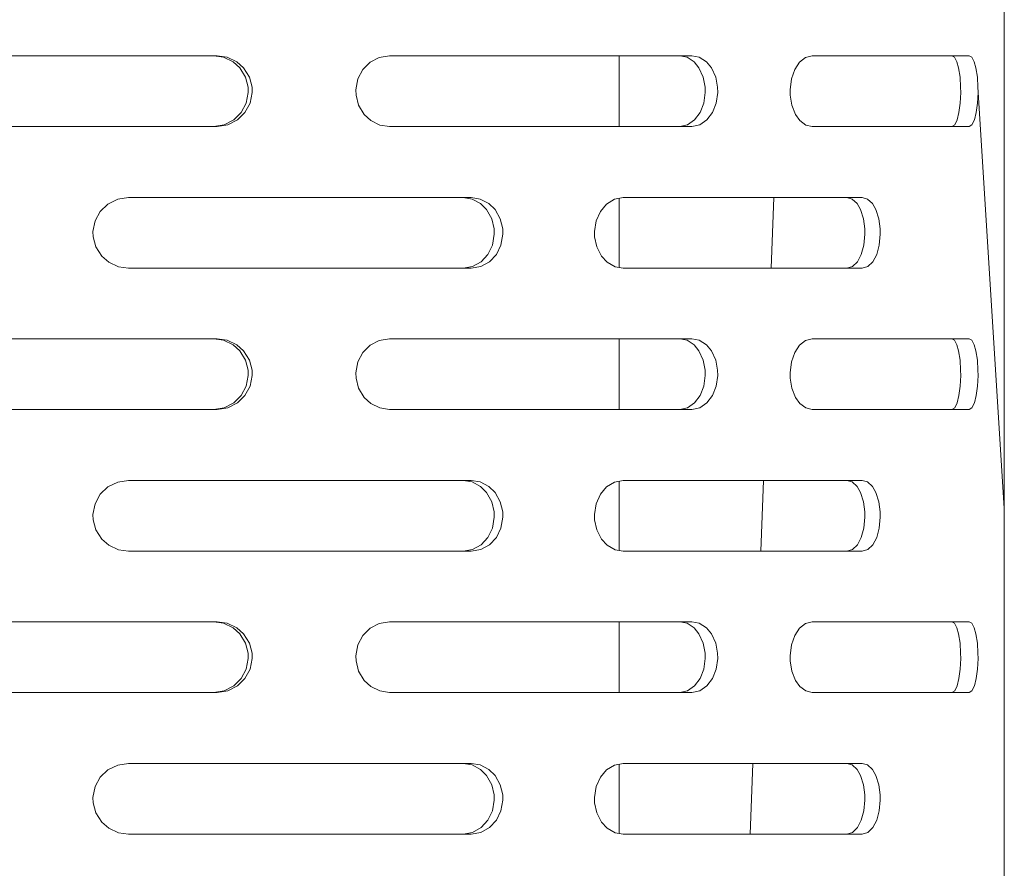
# Model space of a CAD drawing. Units: millimetres. Extents: x 547 to 8418, y 988 to 3903.
# Drawn here: x 4566 to 4654, y 3236 to 3312 of the extents above; entities that cross this region are included whole.
import ezdxf

# ---------------------------------------------------------------- set-up
doc = ezdxf.new("R2010")
doc.units = ezdxf.units.MM
doc.layers.add('1', color=7, linetype='Continuous', true_color=0xffffff)

msp = doc.modelspace()

# ---------------------------------------------------------------- linework, layer by layer
at = {"layer": '1', "color": 18, "linetype": 'Continuous', "lineweight": 13}
for p, q in [((4654.472656, 3382.693115), (4654.472656, 3268.026855)), ((4567.872559, 3308.627686), (4551.890625, 3308.627686)), ((4583.854004, 3308.627686), (4567.872559, 3308.627686)), ((4584.437988, 3308.494385), (4583.558594, 3308.627686)), ((4584.75, 3308.494385), (4583.854004, 3308.627686)), ((4585.280762, 3308.089111), (4584.437988, 3308.494385)), ((4585.60791, 3308.089111), (4584.75, 3308.494385)), ((4585.883301, 3307.547119), (4585.280762, 3308.089111)), ((4586.222168, 3307.547119), (4585.60791, 3308.089111)), ((4597.572754, 3308.04248), (4596.921387, 3307.384277)), ((4598.403809, 3308.476562), (4597.572754, 3308.04248)), ((4599.310547, 3308.627686), (4598.403809, 3308.476562)), ((4604.128418, 3308.627686), (4599.310547, 3308.627686)), ((4626.440918, 3308.627686), (4604.128418, 3308.627686)), ((4619.922363, 3302.277588), (4619.92334, 3308.627686)), ((4626.015137, 3308.494385), (4625.358887, 3308.627686)), ((4626.015137, 3308.494385), (4626.63916, 3308.089111)), ((4627.109375, 3308.494385), (4626.440918, 3308.627686)), ((4626.63916, 3308.089111), (4627.08252, 3307.547119)), ((4627.109375, 3308.494385), (4627.745117, 3308.089111)), ((4627.745117, 3308.089111), (4628.197266, 3307.547119)), ((4636.094238, 3308.04248), (4635.665527, 3307.384277)), ((4636.636719, 3308.476562), (4636.094238, 3308.04248)), ((4637.223145, 3308.627686), (4636.636719, 3308.476562)), ((4651.220703, 3308.627686), (4637.223145, 3308.627686)), ((4649.771973, 3308.627686), (4650.006836, 3308.494385)), ((4650.006836, 3308.494385), (4650.224121, 3308.089111)), ((4650.224121, 3308.089111), (4650.374512, 3307.547119)), ((4651.220703, 3308.627686), (4651.313477, 3308.627686)), ((4651.552734, 3308.494385), (4651.313477, 3308.627686)), ((4651.773926, 3308.089111), (4651.552734, 3308.494385)), ((4651.927246, 3307.547119), (4651.773926, 3308.089111)), ((4586.394043, 3306.709473), (4585.883301, 3307.547119)), ((4586.742188, 3306.709473), (4586.222168, 3307.547119)), ((4596.48291, 3306.544678), (4596.921387, 3307.384277)), ((4627.08252, 3307.547119), (4627.457031, 3306.709473)), ((4628.197266, 3307.547119), (4628.578613, 3306.709473)), ((4635.665527, 3307.384277), (4635.375, 3306.544678)), ((4650.374512, 3307.547119), (4650.499023, 3306.709473)), ((4652.054688, 3306.709473), (4651.927246, 3307.547119)), ((4586.628418, 3305.806396), (4586.394043, 3306.709473)), ((4586.981934, 3305.806396), (4586.742188, 3306.709473)), ((4596.297363, 3305.570557), (4596.48291, 3306.544678)), ((4627.457031, 3306.709473), (4627.628418, 3305.806396)), ((4628.578613, 3306.709473), (4628.753418, 3305.806396)), ((4635.375, 3306.544678), (4635.251953, 3305.570557)), ((4650.499023, 3306.709473), (4650.555176, 3305.806396)), ((4652.111816, 3305.806396), (4652.054688, 3306.709473)), ((4586.645996, 3305.334961), (4586.628418, 3305.806396)), ((4586.999512, 3305.334961), (4586.981934, 3305.806396)), ((4596.313965, 3305.099365), (4596.297363, 3305.570557)), ((4627.628418, 3305.806396), (4627.641602, 3305.334961)), ((4628.753418, 3305.806396), (4628.766602, 3305.334961)), ((4635.251953, 3305.570557), (4635.263184, 3305.099365)), ((4650.555176, 3305.806396), (4650.559082, 3305.334961)), ((4652.116211, 3305.334961), (4652.111816, 3305.806396)), ((4654.472656, 3268.026855), (4652.111816, 3305.806396)), ((4586.45752, 3304.36084), (4586.645996, 3305.334961)), ((4586.807129, 3304.36084), (4586.999512, 3305.334961)), ((4596.545898, 3304.196045), (4596.313965, 3305.099365)), ((4627.641602, 3305.334961), (4627.503906, 3304.36084)), ((4628.766602, 3305.334961), (4628.626465, 3304.36084)), ((4635.263184, 3305.099365), (4635.416992, 3304.196045)), ((4650.559082, 3305.334961), (4650.51416, 3304.36084)), ((4652.069824, 3304.36084), (4652.116211, 3305.334961)), ((4586.011719, 3303.52124), (4586.45752, 3304.36084)), ((4586.353027, 3303.52124), (4586.807129, 3304.36084)), ((4597.047852, 3303.358643), (4596.545898, 3304.196045)), ((4627.503906, 3304.36084), (4627.177246, 3303.52124)), ((4628.626465, 3304.36084), (4628.293457, 3303.52124)), ((4635.416992, 3304.196045), (4635.749023, 3303.358643)), ((4650.51416, 3304.36084), (4650.40625, 3303.52124)), ((4651.960449, 3303.52124), (4652.069824, 3304.36084)), ((4584.495117, 3302.428955), (4585.34668, 3302.863037)), ((4584.808105, 3302.428955), (4585.675781, 3302.863037)), ((4585.34668, 3302.863037), (4586.011719, 3303.52124)), ((4585.675781, 3302.863037), (4586.353027, 3303.52124)), ((4597.638184, 3302.816406), (4597.047852, 3303.358643)), ((4597.638184, 3302.816406), (4598.458984, 3302.411133)), ((4626.688477, 3302.863037), (4626.057129, 3302.428955)), ((4627.177246, 3303.52124), (4626.688477, 3302.863037)), ((4627.794922, 3302.863037), (4627.152344, 3302.428955)), ((4628.293457, 3303.52124), (4627.794922, 3302.863037)), ((4635.749023, 3303.358643), (4636.137695, 3302.816406)), ((4636.137695, 3302.816406), (4636.671875, 3302.411133)), ((4650.241211, 3302.863037), (4650.021484, 3302.428955)), ((4650.40625, 3303.52124), (4650.241211, 3302.863037)), ((4651.567871, 3302.428955), (4651.791016, 3302.863037)), ((4651.791016, 3302.863037), (4651.960449, 3303.52124)), ((4567.872559, 3302.277588), (4551.890625, 3302.277588)), ((4567.872559, 3302.277588), (4583.854004, 3302.277588)), ((4583.558594, 3302.277588), (4584.495117, 3302.428955)), ((4583.854004, 3302.277588), (4584.808105, 3302.428955)), ((4598.458984, 3302.411133), (4599.310547, 3302.277588)), ((4604.128418, 3302.277588), (4599.310547, 3302.277588)), ((4626.440918, 3302.277588), (4604.128418, 3302.277588)), ((4626.057129, 3302.428955), (4625.358887, 3302.277588)), ((4627.152344, 3302.428955), (4626.440918, 3302.277588)), ((4636.671875, 3302.411133), (4637.223145, 3302.277588)), ((4637.223145, 3302.277588), (4651.220703, 3302.277588)), ((4650.021484, 3302.428955), (4649.771973, 3302.277588)), ((4651.220703, 3302.277588), (4651.313477, 3302.277588)), ((4651.313477, 3302.277588), (4651.567871, 3302.428955)), ((4574.05957, 3295.317139), (4574.942871, 3295.750977)), ((4574.942871, 3295.750977), (4575.910645, 3295.902344)), ((4575.910645, 3295.902344), (4604.128418, 3295.902344)), ((4604.128418, 3295.902344), (4606.642578, 3295.902344)), ((4605.925781, 3295.902344), (4606.724609, 3295.768799)), ((4606.642578, 3295.902344), (4607.455566, 3295.768799)), ((4607.487305, 3295.36377), (4606.724609, 3295.768799)), ((4608.232422, 3295.36377), (4607.455566, 3295.768799)), ((4619.51123, 3295.750977), (4618.796875, 3295.317139)), ((4620.287598, 3295.902344), (4619.51123, 3295.750977)), ((4619.92041, 3289.619629), (4619.921387, 3295.831055)), ((4633.723145, 3295.902344), (4620.287598, 3295.902344)), ((4633.570312, 3289.55249), (4633.808594, 3295.902344)), ((4633.723145, 3295.902344), (4641.724121, 3295.902344)), ((4640.359863, 3295.902344), (4640.823242, 3295.768799)), ((4640.823242, 3295.768799), (4641.260742, 3295.36377)), ((4641.724121, 3295.902344), (4642.197266, 3295.768799)), ((4642.197266, 3295.768799), (4642.64209, 3295.36377)), ((4573.368652, 3294.658936), (4574.05957, 3295.317139)), ((4607.487305, 3295.36377), (4608.03125, 3294.821289)), ((4608.03125, 3294.821289), (4608.491699, 3293.984131)), ((4608.232422, 3295.36377), (4608.787109, 3294.821289)), ((4608.787109, 3294.821289), (4609.256348, 3293.984131)), ((4618.796875, 3295.317139), (4618.234863, 3294.658936)), ((4641.260742, 3295.36377), (4641.569824, 3294.821289)), ((4641.569824, 3294.821289), (4641.829102, 3293.984131)), ((4642.64209, 3295.36377), (4642.957031, 3294.821289)), ((4642.957031, 3294.821289), (4643.221191, 3293.984131)), ((4572.903809, 3293.819092), (4573.368652, 3294.658936)), ((4608.491699, 3293.984131), (4608.702637, 3293.080566)), ((4609.256348, 3293.984131), (4609.471191, 3293.080566)), ((4618.234863, 3294.658936), (4617.855957, 3293.819092)), ((4641.829102, 3293.984131), (4641.947266, 3293.080566)), ((4643.221191, 3293.984131), (4643.341309, 3293.080566)), ((4572.707031, 3292.845459), (4572.903809, 3293.819092)), ((4608.702637, 3293.080566), (4608.718262, 3292.609375)), ((4609.471191, 3293.080566), (4609.487793, 3292.609375)), ((4617.855957, 3293.819092), (4617.694824, 3292.845459)), ((4641.947266, 3293.080566), (4641.956543, 3292.609375)), ((4643.341309, 3293.080566), (4643.350586, 3292.609375)), ((4572.725586, 3292.374023), (4572.707031, 3292.845459)), ((4572.970703, 3291.470459), (4572.725586, 3292.374023)), ((4608.718262, 3292.609375), (4608.548828, 3291.635498)), ((4609.487793, 3292.609375), (4609.314453, 3291.635498)), ((4617.694824, 3292.845459), (4617.709473, 3292.374023)), ((4617.709473, 3292.374023), (4617.910156, 3291.470459)), ((4641.956543, 3292.609375), (4641.861328, 3291.635498)), ((4643.350586, 3292.609375), (4643.254395, 3291.635498)), ((4573.501953, 3290.633057), (4572.970703, 3291.470459)), ((4608.548828, 3291.635498), (4608.146973, 3290.795654)), ((4609.314453, 3291.635498), (4608.905762, 3290.795654)), ((4617.910156, 3291.470459), (4618.344238, 3290.633057)), ((4641.861328, 3291.635498), (4641.635742, 3290.795654)), ((4643.254395, 3291.635498), (4643.023926, 3290.795654)), ((4574.128906, 3290.09082), (4573.501953, 3290.633057)), ((4608.146973, 3290.795654), (4607.547363, 3290.137451)), ((4608.905762, 3290.795654), (4608.293945, 3290.137451)), ((4618.344238, 3290.633057), (4618.852539, 3290.09082)), ((4641.635742, 3290.795654), (4641.29541, 3290.137451)), ((4643.023926, 3290.795654), (4642.677246, 3290.137451)), ((4575.000977, 3289.685791), (4574.128906, 3290.09082)), ((4575.000977, 3289.685791), (4575.910645, 3289.55249)), ((4604.128418, 3289.55249), (4575.910645, 3289.55249)), ((4606.642578, 3289.55249), (4604.128418, 3289.55249)), ((4606.775879, 3289.703613), (4605.925781, 3289.55249)), ((4607.508789, 3289.703613), (4606.642578, 3289.55249)), ((4607.547363, 3290.137451), (4606.775879, 3289.703613)), ((4608.293945, 3290.137451), (4607.508789, 3289.703613)), ((4618.852539, 3290.09082), (4619.558105, 3289.685791)), ((4619.558105, 3289.685791), (4620.287598, 3289.55249)), ((4633.723145, 3289.55249), (4620.287598, 3289.55249)), ((4641.724121, 3289.55249), (4633.723145, 3289.55249)), ((4640.853516, 3289.703613), (4640.359863, 3289.55249)), ((4641.29541, 3290.137451), (4640.853516, 3289.703613)), ((4642.227051, 3289.703613), (4641.724121, 3289.55249)), ((4642.677246, 3290.137451), (4642.227051, 3289.703613)), ((4567.872559, 3283.228027), (4551.890625, 3283.228027)), ((4583.854004, 3283.228027), (4567.872559, 3283.228027)), ((4584.437988, 3283.094238), (4583.558594, 3283.228027)), ((4584.75, 3283.094238), (4583.854004, 3283.228027)), ((4585.280762, 3282.689209), (4584.437988, 3283.094238)), ((4585.60791, 3282.689209), (4584.75, 3283.094238)), ((4585.883301, 3282.146729), (4585.280762, 3282.689209)), ((4586.222168, 3282.146729), (4585.60791, 3282.689209)), ((4597.572754, 3282.64209), (4596.921387, 3281.984375)), ((4598.403809, 3283.076416), (4597.572754, 3282.64209)), ((4599.310547, 3283.228027), (4598.403809, 3283.076416)), ((4604.128418, 3283.228027), (4599.310547, 3283.228027)), ((4626.440918, 3283.228027), (4604.128418, 3283.228027)), ((4619.918945, 3276.87793), (4619.919922, 3283.228027)), ((4626.015137, 3283.094238), (4625.358887, 3283.228027)), ((4626.015137, 3283.094238), (4626.63916, 3282.689209)), ((4627.109375, 3283.094238), (4626.440918, 3283.228027)), ((4626.63916, 3282.689209), (4627.08252, 3282.146729)), ((4627.109375, 3283.094238), (4627.745117, 3282.689209)), ((4627.745117, 3282.689209), (4628.197266, 3282.146729)), ((4636.094238, 3282.64209), (4635.665527, 3281.984375)), ((4636.636719, 3283.076416), (4636.094238, 3282.64209)), ((4637.223145, 3283.228027), (4636.636719, 3283.076416)), ((4651.220703, 3283.228027), (4637.223145, 3283.228027)), ((4650.006836, 3283.094238), (4649.771973, 3283.228027)), ((4650.224121, 3282.689209), (4650.006836, 3283.094238)), ((4650.374512, 3282.146729), (4650.224121, 3282.689209)), ((4651.220703, 3283.228027), (4651.313477, 3283.228027)), ((4651.313477, 3283.228027), (4651.552734, 3283.094238)), ((4651.552734, 3283.094238), (4651.773926, 3282.689209)), ((4651.773926, 3282.689209), (4651.927246, 3282.146729)), ((4586.394043, 3281.309326), (4585.883301, 3282.146729)), ((4586.742188, 3281.309326), (4586.222168, 3282.146729)), ((4596.48291, 3281.144775), (4596.921387, 3281.984375)), ((4627.08252, 3282.146729), (4627.457031, 3281.309326)), ((4628.197266, 3282.146729), (4628.578613, 3281.309326)), ((4635.665527, 3281.984375), (4635.375, 3281.144775)), ((4650.499023, 3281.309326), (4650.374512, 3282.146729)), ((4651.927246, 3282.146729), (4652.054688, 3281.309326)), ((4586.628418, 3280.40625), (4586.394043, 3281.309326)), ((4586.981934, 3280.40625), (4586.742188, 3281.309326)), ((4596.297363, 3280.170898), (4596.48291, 3281.144775)), ((4627.457031, 3281.309326), (4627.628418, 3280.40625)), ((4628.578613, 3281.309326), (4628.753418, 3280.40625)), ((4635.375, 3281.144775), (4635.251953, 3280.170898)), ((4650.555176, 3280.40625), (4650.499023, 3281.309326)), ((4652.054688, 3281.309326), (4652.111816, 3280.40625)), ((4586.45752, 3278.960938), (4586.645996, 3279.93457)), ((4586.645996, 3279.93457), (4586.628418, 3280.40625)), ((4586.807129, 3278.960938), (4586.999512, 3279.93457)), ((4586.999512, 3279.93457), (4586.981934, 3280.40625)), ((4596.313965, 3279.699463), (4596.297363, 3280.170898)), ((4627.641602, 3279.93457), (4627.503906, 3278.960938)), ((4627.628418, 3280.40625), (4627.641602, 3279.93457)), ((4628.766602, 3279.93457), (4628.626465, 3278.960938)), ((4628.753418, 3280.40625), (4628.766602, 3279.93457)), ((4635.251953, 3280.170898), (4635.263184, 3279.699463)), ((4650.559082, 3279.93457), (4650.51416, 3278.960938)), ((4650.555176, 3280.40625), (4650.559082, 3279.93457)), ((4652.116211, 3279.93457), (4652.069824, 3278.960938)), ((4652.111816, 3280.40625), (4652.116211, 3279.93457)), ((4586.011719, 3278.12085), (4586.45752, 3278.960938)), ((4586.353027, 3278.12085), (4586.807129, 3278.960938)), ((4596.545898, 3278.795898), (4596.313965, 3279.699463)), ((4627.503906, 3278.960938), (4627.177246, 3278.12085)), ((4628.626465, 3278.960938), (4628.293457, 3278.12085)), ((4635.263184, 3279.699463), (4635.416992, 3278.795898)), ((4650.51416, 3278.960938), (4650.40625, 3278.12085)), ((4652.069824, 3278.960938), (4651.960449, 3278.12085)), ((4585.34668, 3277.462891), (4586.011719, 3278.12085)), ((4585.675781, 3277.462891), (4586.353027, 3278.12085)), ((4597.047852, 3277.958496), (4596.545898, 3278.795898)), ((4627.177246, 3278.12085), (4626.688477, 3277.462891)), ((4628.293457, 3278.12085), (4627.794922, 3277.462891)), ((4635.416992, 3278.795898), (4635.749023, 3277.958496)), ((4650.40625, 3278.12085), (4650.241211, 3277.462891)), ((4651.960449, 3278.12085), (4651.791016, 3277.462891)), ((4584.495117, 3277.029053), (4585.34668, 3277.462891)), ((4584.808105, 3277.029053), (4585.675781, 3277.462891)), ((4597.638184, 3277.41626), (4597.047852, 3277.958496)), ((4597.638184, 3277.41626), (4598.458984, 3277.01123)), ((4626.688477, 3277.462891), (4626.057129, 3277.029053)), ((4627.794922, 3277.462891), (4627.152344, 3277.029053)), ((4635.749023, 3277.958496), (4636.137695, 3277.41626)), ((4636.137695, 3277.41626), (4636.671875, 3277.01123)), ((4650.241211, 3277.462891), (4650.021484, 3277.029053)), ((4651.791016, 3277.462891), (4651.567871, 3277.029053)), ((4567.872559, 3276.87793), (4551.890625, 3276.87793)), ((4567.872559, 3276.87793), (4583.854004, 3276.87793)), ((4583.558594, 3276.87793), (4584.495117, 3277.029053)), ((4583.854004, 3276.87793), (4584.808105, 3277.029053)), ((4598.458984, 3277.01123), (4599.310547, 3276.87793)), ((4604.128418, 3276.87793), (4599.310547, 3276.87793)), ((4626.440918, 3276.87793), (4604.128418, 3276.87793)), ((4626.057129, 3277.029053), (4625.358887, 3276.87793)), ((4627.152344, 3277.029053), (4626.440918, 3276.87793)), ((4636.671875, 3277.01123), (4637.223145, 3276.87793)), ((4637.223145, 3276.87793), (4651.220703, 3276.87793)), ((4650.021484, 3277.029053), (4649.771973, 3276.87793)), ((4651.220703, 3276.87793), (4651.313477, 3276.87793)), ((4651.567871, 3277.029053), (4651.313477, 3276.87793)), ((4574.05957, 3269.916992), (4574.942871, 3270.351074)), ((4574.942871, 3270.351074), (4575.910645, 3270.502197)), ((4575.910645, 3270.502197), (4604.128418, 3270.502197)), ((4604.128418, 3270.502197), (4606.642578, 3270.502197)), ((4605.925781, 3270.502197), (4606.724609, 3270.368896)), ((4606.642578, 3270.502197), (4607.455566, 3270.368896)), ((4607.487305, 3269.964111), (4606.724609, 3270.368896)), ((4608.232422, 3269.964111), (4607.455566, 3270.368896)), ((4619.51123, 3270.351074), (4618.796875, 3269.916992)), ((4620.287598, 3270.502197), (4619.51123, 3270.351074)), ((4619.916992, 3264.219971), (4619.917969, 3270.43042)), ((4633.723145, 3270.502197), (4620.287598, 3270.502197)), ((4632.616699, 3264.152344), (4632.85498, 3270.502197)), ((4633.723145, 3270.502197), (4641.724121, 3270.502197)), ((4640.359863, 3270.502197), (4640.823242, 3270.368896)), ((4640.823242, 3270.368896), (4641.260742, 3269.964111)), ((4641.724121, 3270.502197), (4642.197266, 3270.368896)), ((4642.197266, 3270.368896), (4642.64209, 3269.964111)), ((4572.903809, 3268.419189), (4573.368652, 3269.259277)), ((4573.368652, 3269.259277), (4574.05957, 3269.916992)), ((4607.487305, 3269.964111), (4608.03125, 3269.421631)), ((4608.03125, 3269.421631), (4608.491699, 3268.584229)), ((4608.232422, 3269.964111), (4608.787109, 3269.421631)), ((4608.787109, 3269.421631), (4609.256348, 3268.584229)), ((4618.234863, 3269.259277), (4617.855957, 3268.419189)), ((4618.796875, 3269.916992), (4618.234863, 3269.259277)), ((4641.260742, 3269.964111), (4641.569824, 3269.421631)), ((4641.569824, 3269.421631), (4641.829102, 3268.584229)), ((4642.64209, 3269.964111), (4642.957031, 3269.421631)), ((4642.957031, 3269.421631), (4643.221191, 3268.584229)), ((4572.707031, 3267.445557), (4572.903809, 3268.419189)), ((4608.491699, 3268.584229), (4608.702637, 3267.680664)), ((4609.256348, 3268.584229), (4609.471191, 3267.680664)), ((4617.855957, 3268.419189), (4617.694824, 3267.445557)), ((4641.829102, 3268.584229), (4641.947266, 3267.680664)), ((4643.221191, 3268.584229), (4643.341309, 3267.680664)), ((4572.725586, 3266.973877), (4572.707031, 3267.445557)), ((4608.702637, 3267.680664), (4608.718262, 3267.208984)), ((4609.471191, 3267.680664), (4609.487793, 3267.208984)), ((4617.694824, 3267.445557), (4617.709473, 3266.973877)), ((4641.947266, 3267.680664), (4641.956543, 3267.208984)), ((4643.341309, 3267.680664), (4643.350586, 3267.208984)), ((4654.472656, 3268.026855), (4654.472656, 3153.36084)), ((4572.970703, 3266.070312), (4572.725586, 3266.973877)), ((4608.718262, 3267.208984), (4608.548828, 3266.235352)), ((4609.487793, 3267.208984), (4609.314453, 3266.235352)), ((4617.709473, 3266.973877), (4617.910156, 3266.070312)), ((4641.956543, 3267.208984), (4641.861328, 3266.235352)), ((4643.350586, 3267.208984), (4643.254395, 3266.235352)), ((4573.501953, 3265.233154), (4572.970703, 3266.070312)), ((4608.548828, 3266.235352), (4608.146973, 3265.395752)), ((4609.314453, 3266.235352), (4608.905762, 3265.395752)), ((4617.910156, 3266.070312), (4618.344238, 3265.233154)), ((4641.861328, 3266.235352), (4641.635742, 3265.395752)), ((4643.254395, 3266.235352), (4643.023926, 3265.395752)), ((4574.128906, 3264.690918), (4573.501953, 3265.233154)), ((4607.547363, 3264.737793), (4608.146973, 3265.395752)), ((4608.905762, 3265.395752), (4608.293945, 3264.737793)), ((4618.344238, 3265.233154), (4618.852539, 3264.690918)), ((4641.635742, 3265.395752), (4641.29541, 3264.737793)), ((4643.023926, 3265.395752), (4642.677246, 3264.737793)), ((4575.000977, 3264.285645), (4574.128906, 3264.690918)), ((4575.910645, 3264.152344), (4575.000977, 3264.285645)), ((4604.128418, 3264.152344), (4575.910645, 3264.152344)), ((4606.642578, 3264.152344), (4604.128418, 3264.152344)), ((4605.925781, 3264.152344), (4606.775879, 3264.303955)), ((4607.508789, 3264.303955), (4606.642578, 3264.152344)), ((4606.775879, 3264.303955), (4607.547363, 3264.737793)), ((4608.293945, 3264.737793), (4607.508789, 3264.303955)), ((4618.852539, 3264.690918), (4619.558105, 3264.285645)), ((4619.558105, 3264.285645), (4620.287598, 3264.152344)), ((4633.723145, 3264.152344), (4620.287598, 3264.152344)), ((4641.724121, 3264.152344), (4633.723145, 3264.152344)), ((4640.853516, 3264.303955), (4640.359863, 3264.152344)), ((4641.29541, 3264.737793), (4640.853516, 3264.303955)), ((4642.227051, 3264.303955), (4641.724121, 3264.152344)), ((4642.677246, 3264.737793), (4642.227051, 3264.303955)), ((4567.872559, 3257.827637), (4551.890625, 3257.827637)), ((4583.854004, 3257.827637), (4567.872559, 3257.827637)), ((4584.437988, 3257.694336), (4583.558594, 3257.827637)), ((4584.75, 3257.694336), (4583.854004, 3257.827637)), ((4585.280762, 3257.289062), (4584.437988, 3257.694336)), ((4584.75, 3257.694336), (4585.60791, 3257.289062)), ((4599.310547, 3257.827637), (4598.403809, 3257.676025)), ((4604.128418, 3257.827637), (4599.310547, 3257.827637)), ((4604.128418, 3257.827637), (4626.440918, 3257.827637)), ((4619.915527, 3251.477539), (4619.916504, 3257.827637)), ((4626.015137, 3257.694336), (4625.358887, 3257.827637)), ((4626.015137, 3257.694336), (4626.63916, 3257.289062)), ((4626.440918, 3257.827637), (4627.109375, 3257.694336)), ((4627.109375, 3257.694336), (4627.745117, 3257.289062)), ((4637.223145, 3257.827637), (4636.636719, 3257.676025)), ((4651.220703, 3257.827637), (4637.223145, 3257.827637)), ((4650.006836, 3257.694336), (4649.771973, 3257.827637)), ((4650.224121, 3257.289062), (4650.006836, 3257.694336)), ((4651.220703, 3257.827637), (4651.313477, 3257.827637)), ((4651.552734, 3257.694336), (4651.313477, 3257.827637)), ((4651.773926, 3257.289062), (4651.552734, 3257.694336)), ((4585.883301, 3256.746826), (4585.280762, 3257.289062)), ((4585.60791, 3257.289062), (4586.222168, 3256.746826)), ((4597.572754, 3257.242188), (4596.921387, 3256.584717)), ((4598.403809, 3257.676025), (4597.572754, 3257.242188)), ((4626.63916, 3257.289062), (4627.08252, 3256.746826)), ((4627.745117, 3257.289062), (4628.197266, 3256.746826)), ((4636.094238, 3257.242188), (4635.665527, 3256.584717)), ((4636.636719, 3257.676025), (4636.094238, 3257.242188)), ((4650.374512, 3256.746826), (4650.224121, 3257.289062)), ((4651.927246, 3256.746826), (4651.773926, 3257.289062)), ((4586.394043, 3255.909668), (4585.883301, 3256.746826)), ((4586.222168, 3256.746826), (4586.742188, 3255.909668)), ((4596.921387, 3256.584717), (4596.48291, 3255.744629)), ((4627.08252, 3256.746826), (4627.457031, 3255.909668)), ((4628.197266, 3256.746826), (4628.578613, 3255.909668)), ((4635.665527, 3256.584717), (4635.375, 3255.744629)), ((4650.499023, 3255.909668), (4650.374512, 3256.746826)), ((4652.054688, 3255.909668), (4651.927246, 3256.746826)), ((4586.628418, 3255.006104), (4586.394043, 3255.909668)), ((4586.742188, 3255.909668), (4586.981934, 3255.006104)), ((4596.48291, 3255.744629), (4596.297363, 3254.770996)), ((4627.457031, 3255.909668), (4627.628418, 3255.006104)), ((4628.578613, 3255.909668), (4628.753418, 3255.006104)), ((4635.375, 3255.744629), (4635.251953, 3254.770996)), ((4650.555176, 3255.006104), (4650.499023, 3255.909668)), ((4652.111816, 3255.006104), (4652.054688, 3255.909668)), ((4586.45752, 3253.560791), (4586.645996, 3254.534424)), ((4586.645996, 3254.534424), (4586.628418, 3255.006104)), ((4586.999512, 3254.534424), (4586.807129, 3253.560791)), ((4586.981934, 3255.006104), (4586.999512, 3254.534424)), ((4596.297363, 3254.770996), (4596.313965, 3254.299316)), ((4596.313965, 3254.299316), (4596.545898, 3253.395752)), ((4627.641602, 3254.534424), (4627.503906, 3253.560791)), ((4627.628418, 3255.006104), (4627.641602, 3254.534424)), ((4628.766602, 3254.534424), (4628.626465, 3253.560791)), ((4628.753418, 3255.006104), (4628.766602, 3254.534424)), ((4635.251953, 3254.770996), (4635.263184, 3254.299316)), ((4635.263184, 3254.299316), (4635.416992, 3253.395752)), ((4650.51416, 3253.560791), (4650.559082, 3254.534424)), ((4650.559082, 3254.534424), (4650.555176, 3255.006104)), ((4652.069824, 3253.560791), (4652.116211, 3254.534424)), ((4652.116211, 3254.534424), (4652.111816, 3255.006104)), ((4586.011719, 3252.721191), (4586.45752, 3253.560791)), ((4586.807129, 3253.560791), (4586.353027, 3252.721191)), ((4596.545898, 3253.395752), (4597.047852, 3252.558838)), ((4627.503906, 3253.560791), (4627.177246, 3252.721191)), ((4628.626465, 3253.560791), (4628.293457, 3252.721191)), ((4635.416992, 3253.395752), (4635.749023, 3252.558838)), ((4650.40625, 3252.721191), (4650.51416, 3253.560791)), ((4651.960449, 3252.721191), (4652.069824, 3253.560791)), ((4585.34668, 3252.063232), (4586.011719, 3252.721191)), ((4585.675781, 3252.063232), (4586.353027, 3252.721191)), ((4597.047852, 3252.558838), (4597.638184, 3252.016357)), ((4627.177246, 3252.721191), (4626.688477, 3252.063232)), ((4628.293457, 3252.721191), (4627.794922, 3252.063232)), ((4635.749023, 3252.558838), (4636.137695, 3252.016357)), ((4650.241211, 3252.063232), (4650.40625, 3252.721191)), ((4651.791016, 3252.063232), (4651.960449, 3252.721191)), ((4583.558594, 3251.477539), (4584.495117, 3251.629395)), ((4583.854004, 3251.477539), (4584.808105, 3251.629395)), ((4584.495117, 3251.629395), (4585.34668, 3252.063232)), ((4584.808105, 3251.629395), (4585.675781, 3252.063232)), ((4597.638184, 3252.016357), (4598.458984, 3251.611084)), ((4598.458984, 3251.611084), (4599.310547, 3251.477539)), ((4626.057129, 3251.629395), (4625.358887, 3251.477539)), ((4626.688477, 3252.063232), (4626.057129, 3251.629395)), ((4627.152344, 3251.629395), (4626.440918, 3251.477539)), ((4627.794922, 3252.063232), (4627.152344, 3251.629395)), ((4636.137695, 3252.016357), (4636.671875, 3251.611084)), ((4636.671875, 3251.611084), (4637.223145, 3251.477539)), ((4649.771973, 3251.477539), (4650.021484, 3251.629395)), ((4650.021484, 3251.629395), (4650.241211, 3252.063232)), ((4651.567871, 3251.629395), (4651.313477, 3251.477539)), ((4651.791016, 3252.063232), (4651.567871, 3251.629395)), ((4551.890625, 3251.477539), (4567.872559, 3251.477539)), ((4567.872559, 3251.477539), (4583.854004, 3251.477539)), ((4599.310547, 3251.477539), (4604.128418, 3251.477539)), ((4604.128418, 3251.477539), (4626.440918, 3251.477539)), ((4637.223145, 3251.477539), (4651.220703, 3251.477539)), ((4651.220703, 3251.477539), (4651.313477, 3251.477539)), ((4573.368652, 3243.858887), (4574.05957, 3244.51709)), ((4574.05957, 3244.51709), (4574.942871, 3244.950928)), ((4574.942871, 3244.950928), (4575.910645, 3245.102539)), ((4604.128418, 3245.102539), (4575.910645, 3245.102539)), ((4604.128418, 3245.102539), (4606.642578, 3245.102539)), ((4606.724609, 3244.96875), (4605.925781, 3245.102539)), ((4606.642578, 3245.102539), (4607.455566, 3244.96875)), ((4607.487305, 3244.563721), (4606.724609, 3244.96875)), ((4607.455566, 3244.96875), (4608.232422, 3244.563721)), ((4607.487305, 3244.563721), (4608.03125, 3244.021729)), ((4608.232422, 3244.563721), (4608.787109, 3244.021729)), ((4618.796875, 3244.51709), (4618.234863, 3243.858887)), ((4619.51123, 3244.950928), (4618.796875, 3244.51709)), ((4620.287598, 3245.102539), (4619.51123, 3244.950928)), ((4619.914062, 3238.820557), (4619.915039, 3245.029785)), ((4633.723145, 3245.102539), (4620.287598, 3245.102539)), ((4631.662598, 3238.752197), (4631.901367, 3245.102539)), ((4633.723145, 3245.102539), (4641.724121, 3245.102539)), ((4640.359863, 3245.102539), (4640.823242, 3244.96875)), ((4640.823242, 3244.96875), (4641.260742, 3244.563721)), ((4641.260742, 3244.563721), (4641.569824, 3244.021729)), ((4641.724121, 3245.102539), (4642.197266, 3244.96875)), ((4642.197266, 3244.96875), (4642.64209, 3244.563721)), ((4642.64209, 3244.563721), (4642.957031, 3244.021729)), ((4572.903809, 3243.019287), (4573.368652, 3243.858887)), ((4608.03125, 3244.021729), (4608.491699, 3243.184326)), ((4608.787109, 3244.021729), (4609.256348, 3243.184326)), ((4617.855957, 3243.019287), (4618.234863, 3243.858887)), ((4641.569824, 3244.021729), (4641.829102, 3243.184326)), ((4642.957031, 3244.021729), (4643.221191, 3243.184326)), ((4572.707031, 3242.045166), (4572.903809, 3243.019287)), ((4608.491699, 3243.184326), (4608.702637, 3242.281006)), ((4609.256348, 3243.184326), (4609.471191, 3242.281006)), ((4617.855957, 3243.019287), (4617.694824, 3242.045166)), ((4641.829102, 3243.184326), (4641.947266, 3242.281006)), ((4643.221191, 3243.184326), (4643.341309, 3242.281006)), ((4572.725586, 3241.573975), (4572.707031, 3242.045166)), ((4608.718262, 3241.809326), (4608.548828, 3240.835449)), ((4608.702637, 3242.281006), (4608.718262, 3241.809326)), ((4609.487793, 3241.809326), (4609.314453, 3240.835449)), ((4609.471191, 3242.281006), (4609.487793, 3241.809326)), ((4617.694824, 3242.045166), (4617.709473, 3241.573975)), ((4641.956543, 3241.809326), (4641.861328, 3240.835449)), ((4641.947266, 3242.281006), (4641.956543, 3241.809326)), ((4643.350586, 3241.809326), (4643.254395, 3240.835449)), ((4643.341309, 3242.281006), (4643.350586, 3241.809326)), ((4572.970703, 3240.670654), (4572.725586, 3241.573975)), ((4617.709473, 3241.573975), (4617.910156, 3240.670654)), ((4573.501953, 3239.833252), (4572.970703, 3240.670654)), ((4608.548828, 3240.835449), (4608.146973, 3239.995605)), ((4609.314453, 3240.835449), (4608.905762, 3239.995605)), ((4617.910156, 3240.670654), (4618.344238, 3239.833252)), ((4641.861328, 3240.835449), (4641.635742, 3239.995605)), ((4643.254395, 3240.835449), (4643.023926, 3239.995605)), ((4574.128906, 3239.290771), (4573.501953, 3239.833252)), ((4575.000977, 3238.885742), (4574.128906, 3239.290771)), ((4606.775879, 3238.903564), (4607.547363, 3239.337891)), ((4608.293945, 3239.337891), (4607.508789, 3238.903564)), ((4607.547363, 3239.337891), (4608.146973, 3239.995605)), ((4608.905762, 3239.995605), (4608.293945, 3239.337891)), ((4618.344238, 3239.833252), (4618.852539, 3239.290771)), ((4618.852539, 3239.290771), (4619.558105, 3238.885742)), ((4641.29541, 3239.337891), (4640.853516, 3238.903564)), ((4641.635742, 3239.995605), (4641.29541, 3239.337891)), ((4642.677246, 3239.337891), (4642.227051, 3238.903564)), ((4643.023926, 3239.995605), (4642.677246, 3239.337891)), ((4575.000977, 3238.885742), (4575.910645, 3238.752197)), ((4604.128418, 3238.752197), (4575.910645, 3238.752197)), ((4606.642578, 3238.752197), (4604.128418, 3238.752197)), ((4605.925781, 3238.752197), (4606.775879, 3238.903564)), ((4607.508789, 3238.903564), (4606.642578, 3238.752197)), ((4619.558105, 3238.885742), (4620.287598, 3238.752197)), ((4633.723145, 3238.752197), (4620.287598, 3238.752197)), ((4641.724121, 3238.752197), (4633.723145, 3238.752197)), ((4640.853516, 3238.903564), (4640.359863, 3238.752197)), ((4642.227051, 3238.903564), (4641.724121, 3238.752197))]:
    msp.add_line(p, q, dxfattribs=at)

doc.saveas('drawing.dxf')
